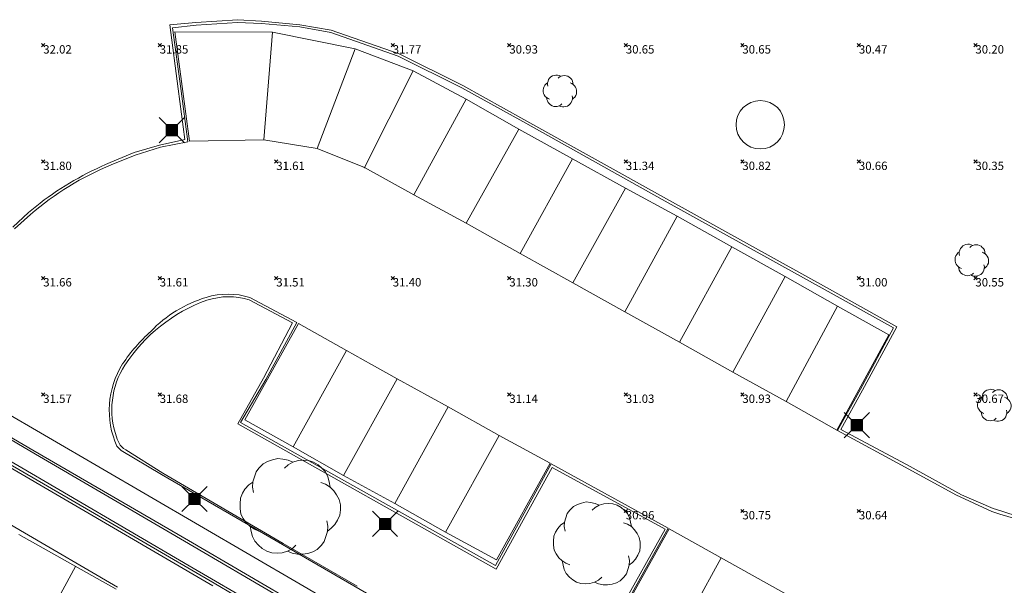
# Model space of a CAD drawing. Units: metres. Extents: x 412276 to 413077, y 1226573 to 1227597.
# Drawn here: x 412630 to 412672, y 1226800 to 1226825 of the extents above; entities that cross this region are included whole.
import ezdxf
from ezdxf.enums import TextEntityAlignment as Align

# ---------------------------------------------------------------- set-up
doc = ezdxf.new("R2010")
doc.units = ezdxf.units.M
doc.header["$LTSCALE"] = 200
doc.header["$MEASUREMENT"] = 0
doc.layers.get('0').update_dxf_attribs({"lineweight": 0})
for name, color, linetype, lineweight in [('2303893-001 - Belægning asfalt - (4410)', 2, 'Continuous', 13), ('2303893-001 - Belægning brosten - (4420)', 2, 'Continuous', 13), ('2303893-001 - Belægning fliser - (4430)', 2, 'Continuous', 0), ('2303893-001 - Bygværk diverse - (2291)', 32, 'Continuous', 13), ('2303893-001 - El gadebelysning - (3650)', 1, 'Continuous', 0), ('2303893-001 - Kantsten granit - (1758)', 7, 'Continuous', 0), ('2303893-001 - Kotepunkter', 92, 'Continuous', 30), ('2303893-001 - Kotepunkter tekst', 92, 'Continuous', 0), ('2303893-001 - Løvtræ stamme d 10cm - (3931)', 94, 'Continuous', 0), ('2303893-001 - Løvtræ stamme d 50cm - (3935)', 94, 'Continuous', 0), ('2303893-001 - Løvtræ stamme d 60cm - (3936)', 94, 'Continuous', 0), ('2303893-001 - Parkering - (1711)', 92, 'Continuous', 0), ('2303893-001 - Støttemur vinge - (2211)', 32, 'Continuous', 0)]:
    doc.layers.add(name, color=color, linetype=linetype, lineweight=lineweight)
doc.styles.add('Style-arial', font='arial.ttf')

# ---------------------------------------------------------------- blocks, each defined once
blk = doc.blocks.new('LOEVTS')
at = {"layer": '2303893-001 - Løvtræ stamme d 10cm - (3931)', "linetype": 'Continuous', "flags": 128}
for points in [[(-0.5194999999948777, 0.2065000000875443), (-0.5375000000349246, 0.2834999999031425), (-0.5314999999827705, 0.3600000001024455), (-0.5080000000307336, 0.4310000000987202), (-0.4845000000204891, 0.5020000000949949), (-0.4430000000284053, 0.5549999999348074), (-0.3840000000200234, 0.6140000000596046), (-0.3190000000176951, 0.649500000057742), (-0.2480000000214204, 0.6729999999515712), (-0.1714999999967404, 0.6910000001080334), (-0.1005000000004657, 0.6850000000558794), (-0.02350000001024455, 0.6674999999813735), (0.04149999999208376, 0.6380000000353903)], [(-0.07699999999022111, 0.5549999999348074), (-0.02350000001024455, 0.6025000000372529), (0.04149999999208376, 0.6380000000353903), (0.1180000000167638, 0.6614999999292195), (0.1890000000130385, 0.6674999999813735), (0.2654999999795109, 0.6614999999292195), (0.3364999999757856, 0.6380000000353903), (0.4014999999781139, 0.6025000000372529), (0.4544999999925494, 0.5549999999348074), (0.507999999972526, 0.5020000000949949), (0.5434999999706633, 0.4310000000987202), (0.5609999999869615, 0.3600000001024455), (0.5729999999748543, 0.2834999999031425)], [(-0.4430000000284053, -0.3485000000800937), (-0.5080000000307336, -0.3189999999012798), (-0.573000000033062, -0.277500000083819), (-0.6259999999892898, -0.2305000000633299), (-0.6674999999813735, -0.1654999998863786), (-0.7029999999795109, -0.1064999999944121), (-0.7145000000018626, -0.02349999989382923), (-0.7145000000018626, 0.04150000005029142), (-0.7085000000079162, 0.1240000000689179), (-0.6790000000037253, 0.1950000000651926), (-0.6435000000055879, 0.2539999999571592), (-0.5904999999911524, 0.3130000000819564), (-0.5314999999827705, 0.3545000001322478)], [(0.4429999999701977, 0.3485000000800937), (0.507999999972526, 0.3249999999534339), (0.5729999999748543, 0.2834999999031425), (0.6259999999892898, 0.2305000000633299), (0.6674999999813735, 0.1714999999385327), (0.7029999999795109, 0.1064999999944121), (0.720499999995809, 0.02949999994598329), (0.720499999995809, -0.04150000005029142), (0.7145000000018626, -0.1180000000167638), (0.6790000000037253, -0.1890000000130385), (0.6435000000055879, -0.2539999999571592), (0.5904999999911524, -0.3070000000298023), (0.5314999999827705, -0.3544999998994172)], [(0.08250000001862645, -0.5489999998826534), (0.02950000000419095, -0.6025000000372529), (-0.03549999999813735, -0.6319999999832362), (-0.1120000000228174, -0.6554999998770654), (-0.1830000000190921, -0.6614999999292195), (-0.2600000000093132, -0.6554999998770654), (-0.3304999999818392, -0.6319999999832362), (-0.3954999999841675, -0.5964999999850988), (-0.4490000000223517, -0.5489999998826534), (-0.5019999999785796, -0.4899999999906868), (-0.5375000000349246, -0.4250000000465661), (-0.5549999999930151, -0.3544999998994172), (-0.5669999999809079, -0.277500000083819)], [(0.5254999999888241, -0.200999999884516), (0.5434999999706633, -0.277500000083819), (0.5374999999767169, -0.3544999998994172), (0.5139999999664724, -0.4250000000465661), (0.4899999999906868, -0.4960000000428408), (0.4490000000223517, -0.5489999998826534), (0.3900000000139698, -0.608500000089407), (0.3250000000116415, -0.6435000000055879), (0.2540000000153668, -0.6674999999813735), (0.176999999966938, -0.6790000000037253), (0.1064999999944121, -0.6790000000037253), (0.02950000000419095, -0.6614999999292195), (-0.03549999999813735, -0.6319999999832362)]]:
    blk.add_lwpolyline(points, dxfattribs=at)
blk = doc.blocks.new('LOEVTS_4')
at = {"layer": '2303893-001 - Løvtræ stamme d 50cm - (3935)', "linetype": 'Continuous', "flags": 128}
for points in [[(-1.350700000009965, 0.5368999999482185), (-1.397499999962747, 0.7371000000275671), (-1.381899999978486, 0.9359999999869615), (-1.320799999986775, 1.120600000023842), (-1.259699999995064, 1.305200000060722), (-1.151799999992363, 1.442999999970198), (-0.9983999999822117, 1.596399999922141), (-0.8293999999877997, 1.688700000056997), (-0.644800000009127, 1.749799999874085), (-0.445899999991525, 1.79660000000149), (-0.2613000000128523, 1.780999999959022), (-0.06109999999171123, 1.735499999951571), (0.1079000000027008, 1.658799999859184)], [(-0.2001999999629334, 1.442999999970198), (-0.06109999999171123, 1.566499999957159), (0.1079000000027008, 1.658799999859184), (0.3068000000203028, 1.719899999909103), (0.4913999999989755, 1.735499999951571), (0.6903000000165775, 1.719899999909103), (0.8748999999952503, 1.658799999859184), (1.043899999989662, 1.566499999957159), (1.181700000015553, 1.442999999970198), (1.320799999986775, 1.305200000060722), (1.413100000005215, 1.120600000023842), (1.458600000012666, 0.9359999999869615), (1.489800000039395, 0.7371000000275671)], [(-1.151799999992363, -0.9061000000219792), (-1.320799999986775, -0.829399999929592), (-1.489799999981187, -0.7214999999850988), (-1.627600000007078, -0.5993000001180917), (-1.735500000009779, -0.4303000001236796), (-1.827799999970011, -0.2768999999389052), (-1.857699999993201, -0.06110000004991889), (-1.857699999993201, 0.1078999999444932), (-1.842100000008941, 0.3223999999463558), (-1.765399999974761, 0.5069999999832362), (-1.673100000014529, 0.66039999993518), (-1.535299999988638, 0.8137999998871237), (-1.381899999978486, 0.9217000000644475)], [(1.151799999992363, 0.9061000000219792), (1.320799999986775, 0.8449999999720603), (1.489800000039395, 0.7371000000275671), (1.627600000007078, 0.5992999998852611), (1.735500000009779, 0.4458999999333173), (1.827800000028219, 0.2768999999389052), (1.87330000003567, 0.07669999985955656), (1.87330000003567, -0.1078999999444932), (1.857699999993201, -0.3068000001367182), (1.765400000032969, -0.4913999999407679), (1.673100000014529, -0.66039999993518), (1.535299999988638, -0.798200000077486), (1.381900000036694, -0.9217000000644475)], [(0.2145000000018626, -1.427399999927729), (0.07670000003417954, -1.566499999957159), (-0.09229999996023253, -1.643200000049546), (-0.2911999999778345, -1.704300000099465), (-0.4758000000147149, -1.719900000141934), (-0.6759999999776483, -1.704300000099465), (-0.8593000000109896, -1.643200000049546), (-1.028300000005402, -1.550900000147521), (-1.167399999976624, -1.427399999927729), (-1.305200000002515, -1.273999999975786), (-1.397499999962747, -1.104999999981374), (-1.442999999970198, -0.9217000000644475), (-1.474199999996927, -0.7214999999850988)], [(1.366299999994226, -0.5226000000257045), (1.413100000005215, -0.7214999999850988), (1.397500000020955, -0.9217000000644475), (1.336400000029244, -1.104999999981374), (1.274000000033993, -1.289600000018254), (1.167400000034831, -1.427399999927729), (1.01400000002468, -1.582099999999627), (0.845000000030268, -1.673100000014529), (0.6603999999933876, -1.735499999951571), (0.4602000000304542, -1.765400000149384), (0.2768999999971129, -1.765400000149384), (0.07670000003417954, -1.719900000141934), (-0.09229999996023253, -1.643200000049546)]]:
    blk.add_lwpolyline(points, dxfattribs=at)
blk = doc.blocks.new('LOEVTS_5')
at = {"layer": '2303893-001 - Løvtræ stamme d 60cm - (3936)', "linetype": 'Continuous', "flags": 128}
for points in [[(-1.558499999984633, 0.6195000000298023), (-1.612499999988358, 0.850499999942258), (-1.594499999948312, 1.080000000074506), (-1.523999999975786, 1.29300000006333), (-1.45350000000326, 1.506000000052154), (-1.328999999968801, 1.665000000037253), (-1.152000000001863, 1.841999999945983), (-0.9569999999948777, 1.948499999940395), (-0.7439999999478459, 2.019000000087544), (-0.5144999999902211, 2.07300000009127), (-0.301500000001397, 2.054999999934807), (-0.07049999997252598, 2.002499999944121), (0.1245000000344589, 1.914000000106171)], [(-0.2309999999706633, 1.665000000037253), (-0.07049999997252598, 1.807500000111759), (0.1245000000344589, 1.914000000106171), (0.3540000000502914, 1.984500000020489), (0.5670000000391155, 2.002499999944121), (0.7964999999967404, 1.984500000020489), (1.009500000043772, 1.914000000106171), (1.204500000050757, 1.807500000111759), (1.363500000035856, 1.665000000037253), (1.524000000033993, 1.506000000052154), (1.630500000028405, 1.29300000006333), (1.683000000019092, 1.080000000074506), (1.719000000040978, 0.850499999942258)], [(-1.328999999968801, -1.045500000007451), (-1.523999999975786, -0.9569999999366701), (-1.718999999982771, -0.8325000000186265), (-1.877999999967869, -0.6914999999571592), (-2.002500000002328, -0.4964999998919666), (-2.10899999999674, -0.3194999999832362), (-2.14349999994738, -0.07049999991431832), (-2.14349999994738, 0.1244999999180436), (-2.125499999965541, 0.371999999973923), (-2.036999999952968, 0.5849999999627471), (-1.930499999958556, 0.7620000001043081), (-1.771499999973457, 0.9390000000130385), (-1.594499999948312, 1.063499999931082)], [(1.329000000027008, 1.045500000007451), (1.524000000033993, 0.9750000000931323), (1.719000000040978, 0.850499999942258), (1.878000000026077, 0.6914999999571592), (2.002500000002328, 0.5145000000484288), (2.10899999999674, 0.3194999999832362), (2.161500000045635, 0.08850000007078052), (2.161500000045635, -0.1244999999180436), (2.143500000005588, -0.3540000000502914), (2.037000000011176, -0.5670000000391155), (1.930500000016764, -0.7619999998714775), (1.771500000031665, -0.9209999998565763), (1.594500000006519, -1.063499999931082)], [(0.2474999999976717, -1.646999999880791), (0.08850000001257285, -1.807499999878928), (-0.1064999999944121, -1.895999999949709), (-0.3359999999520369, -1.966499999864027), (-0.5489999999990687, -1.984500000020489), (-0.779999999969732, -1.966499999864027), (-0.9915000000037253, -1.895999999949709), (-1.186499999952503, -1.789499999955297), (-1.34699999995064, -1.646999999880791), (-1.505999999993946, -1.46999999997206), (-1.612499999988358, -1.274999999906868), (-1.664999999979045, -1.063499999931082), (-1.701000000000931, -0.8325000000186265)], [(1.57650000002468, -0.6029999998863786), (1.630500000028405, -0.8325000000186265), (1.612500000046566, -1.063499999931082), (1.542000000015832, -1.274999999906868), (1.470000000030268, -1.487999999895692), (1.347000000008848, -1.646999999880791), (1.17000000004191, -1.82550000003539), (0.9750000000349246, -1.930500000016764), (0.7620000000461005, -2.002499999944121), (0.5310000000172295, -2.037000000011176), (0.3195000000414439, -2.037000000011176), (0.08850000001257285, -1.984500000020489), (-0.1064999999944121, -1.895999999949709)]]:
    blk.add_lwpolyline(points, dxfattribs=at)
blk = doc.blocks.new('EL4848')
at = {"color": 32, "linetype": 'Continuous', "lineweight": 13, "flags": 128}
for points in [[(0.54, 0.54), (0, 0), (-0.54, -0.541)], [(-0.539, 0.54), (0, 0), (0.542, -0.541)]]:
    blk.add_lwpolyline(points, dxfattribs=at)
blk.add_lwpolyline([(-0.24, -0.24), (0.241, -0.24), (0.24, 0.239), (-0.239, 0.24)], close=True, dxfattribs=at)
blk.add_lwpolyline([(-0.24, -0.24), (0.241, -0.24), (0.24, 0.239), (-0.239, 0.24)], close=True, dxfattribs=at)
at = {"color": 32, "linetype": 'Continuous', "lineweight": 13}
blk.add_solid([(-0.24, -0.24), (0.241, -0.24), (-0.239, 0.24), (0.24, 0.239)], dxfattribs=at)

msp = doc.modelspace()

# ---------------------------------------------------------------- linework, layer by layer
at = {"layer": '2303893-001 - Belægning asfalt - (4410)', "linetype": 'Continuous'}
for p, q in [((412636.4213736549, 1226824.235314725, 31.73354258889833), (412637.4369867416, 1226824.35387141, 31.71298028396961)), ((412637.4369867416, 1226824.35387141, 31.71298028396961), (412639.2177637123, 1226824.456639962, 31.69026344206974)), ((412639.2177637123, 1226824.456639962, 31.69026344206974), (412640.2347856927, 1226824.419400382, 31.6746016900593)), ((412640.2347856927, 1226824.419400382, 31.6746016900593), (412641.8889795523, 1226824.276481785, 31.65165798701703)), ((412636.7829596388, 1226821.625683668, 31.67386588319755), (412636.4213736549, 1226824.235314725, 31.73354258889833)), ((412641.8889795523, 1226824.276481785, 31.65165798701703), (412643.2143385076, 1226824.029801659, 31.63298863820054)), ((412643.2143385076, 1226824.029801659, 31.63298863820054), (412646.1104088189, 1226823.019791293, 31.60307780832884)), ((412646.1104088189, 1226823.019791293, 31.60307780832884), (412648.8309570972, 1226821.663282936, 31.57169238075818)), ((412637.0814978366, 1226819.344588498, 31.64644259483356), (412636.7829596388, 1226821.625683668, 31.67386588319755)), ((412648.8309570972, 1226821.663282936, 31.57169238075818), (412651.4551694344, 1226820.209456823, 31.49680941530285)), ((412651.4551694344, 1226820.209456823, 31.49680941530285), (412657.568551395, 1226816.797929392, 31.25445349263672)), ((412635.9103513761, 1226819.10436697, 31.65249474531015), (412637.0814978366, 1226819.344588498, 31.64644259483356)), ((412634.8188704801, 1226818.761757856, 31.64696110767068), (412635.9103513761, 1226819.10436697, 31.65249474531015)), ((412633.7975066042, 1226818.353071079, 31.65669536248022), (412634.8188704801, 1226818.761757856, 31.64696110767068)), ((412657.568551395, 1226816.797929392, 31.25445349263672), (412664.5608798914, 1226812.919801767, 31.00897606594248)), ((412629.6492567986, 1226815.599810691, 31.68962522491204), (412630.334687595, 1226816.219024531, 31.68358851806974)), ((412639.7455412413, 1226812.65820253, 31.52123398363006), (412641.7550718701, 1226811.58834316, 31.43659701350356)), ((412664.5608798914, 1226812.919801767, 31.00897606594248), (412667.3654044135, 1226811.353568251, 30.89746611214077)), ((412641.7550718701, 1226811.58834316, 31.43659701350356), (412640.4335429388, 1226809.139982676, 31.4905459585905)), ((412667.3654044135, 1226811.353568251, 30.89746611214077), (412665.9452238943, 1226808.72007992, 30.84738165273619)), ((412640.4335429388, 1226809.139982676, 31.4905459585905), (412639.3379502603, 1226807.290869024, 31.54731766292553)), ((412665.9452238943, 1226808.72007992, 30.84738165273619), (412664.9597284015, 1226806.951746407, 30.79427845791646)), ((412626.0523717596, 1226807.335840544, 31.57883603987524), (412632.1031926133, 1226803.815928569, 31.33740142926958)), ((412639.3379502603, 1226807.290869024, 31.54731766292553), (412650.2768024127, 1226801.142306322, 31.07762578593801)), ((412664.9597284015, 1226806.951746407, 30.79427845791646), (412667.8671091832, 1226805.369321906, 30.64924921155673)), ((412634.2232928639, 1226806.082256126, 31.42450800749407), (412634.0350865678, 1226806.276652703, 31.43513967307644)), ((412635.9457310641, 1226805.063637611, 31.33323302377947), (412634.2232928639, 1226806.082256126, 31.42450800749407)), ((412650.2768024127, 1226801.142306322, 31.07762578593801), (412652.6672192524, 1226805.515034602, 30.98625798751687)), ((412652.6672192524, 1226805.515034602, 30.98625798751687), (412657.6973773843, 1226802.746905267, 30.78630384029397)), ((412667.8671091832, 1226805.369321906, 30.64924921155673), (412670.0375885746, 1226804.177534506, 30.55559211166287)), ((412641.1366079681, 1226802.054490402, 31.14894444416283), (412635.9457310641, 1226805.063637611, 31.33323302377947)), ((412670.0375885746, 1226804.177534506, 30.55559211166287), (412671.5762803774, 1226803.465482559, 30.49168014465161)), ((412632.1031926133, 1226803.815928569, 31.33740142926958), (412638.1460284545, 1226800.282116217, 31.06475010629305)), ((412657.6973773843, 1226802.746905267, 30.78630384029397), (412655.2629359415, 1226798.406348374, 30.86717558269608)), ((412645.4605947072, 1226799.543938362, 30.96501158836585), (412641.1366079681, 1226802.054490402, 31.14894444416283))]:
    msp.add_line(p, q, dxfattribs=at)
at = {"layer": '2303893-001 - Belægning asfalt - (4410)', "linetype": 'Continuous', "extrusion": (0.01113874919818058, -0.005473352083776717, 0.9999229823757765)}
msp.add_arc((412612.5338851227, 1226813.822314231, -2086.930150839207), 12.40495919752136, 112.2077651596255, 131.0806756172853, dxfattribs=at)
at = {"layer": '2303893-001 - Belægning asfalt - (4410)', "linetype": 'Continuous', "extrusion": (0.02411603642173388, -0.02323910162051272, 0.999439023124061)}
msp.add_arc((1169724.487771665, 553831.3664371261, -18527.28796040035), 5.437291117029833, 60.56654419354805, 90.29607808125053, dxfattribs=at)
at = {"layer": '2303893-001 - Belægning asfalt - (4410)', "linetype": 'Continuous', "extrusion": (0.02276860025668305, 0.00451017165448737, 0.9997305883056687)}
msp.add_arc((1123245.799227294, -642983.3680255685, 14959.87783443387), 3.216880659859678, 331.7584591509218, 5.684661712756641, dxfattribs=at)
at = {"layer": '2303893-001 - Belægning asfalt - (4410)', "linetype": 'Continuous', "extrusion": (0.02610739685793543, -0.02649081353232326, 0.9993080809378547)}
msp.add_arc((1155036.214240398, 583733.6120325102, -21694.82270918936), 7.535446292843184, 87.57639210054985, 101.6544241114825, dxfattribs=at)
at = {"layer": '2303893-001 - Belægning asfalt - (4410)', "linetype": 'Continuous', "extrusion": (0.04357550394906187, -0.04458912843293553, 0.9980546002504955)}
msp.add_arc((1152567.840161158, 587850.5719763957, -36690.11262080649), 3.75031057641306, 103.5232362866046, 159.8518722258003, dxfattribs=at)
at = {"layer": '2303893-001 - Belægning asfalt - (4410)', "linetype": 'Continuous', "extrusion": (-0.0408877386770049, -0.00566868293089796, -0.999147666193396)}
msp.add_arc((-1158529.027236084, -576750.7556648782, -23858.03312578205), 21.4726345802827, 355.166683274428, 25.76644080927669, dxfattribs=at)
at = {"layer": '2303893-001 - Belægning brosten - (4420)', "linetype": 'Continuous'}
for p, q in [((412623.6722021328, 1226810.058548124, 31.72878878592755), (412630.424779628, 1226806.10521827, 31.48013834932842)), ((412630.424779628, 1226806.10521827, 31.48013834932842), (412637.1086154438, 1226802.217424368, 31.18477867748381)), ((412629.3728168643, 1226805.683977382, 31.48001157213736), (412637.1428253765, 1226801.142227602, 31.13480153980011)), ((412637.1086154438, 1226802.217424368, 31.18477867748381), (412644.9609919345, 1226797.638764823, 30.8354729254004)), ((412637.1428253765, 1226801.142227602, 31.13480153980011), (412644.0556404192, 1226797.115699724, 30.83444230710001))]:
    msp.add_line(p, q, dxfattribs=at)
at = {"layer": '2303893-001 - Belægning fliser - (4430)', "linetype": 'Continuous'}
for p, q in [((412633.2554694129, 1226805.391026718, 31.40313151406536), (412625.4807664744, 1226809.924949332, 31.68988896186044)), ((412630.5440369315, 1226805.934884012, 31.474974926514), (412624.7344098369, 1226809.337235111, 31.69089373206144)), ((412636.3536640261, 1226802.532532913, 31.2107728325256), (412630.5440369315, 1226805.934884012, 31.474974926514)), ((412641.8950466537, 1226800.354994072, 31.02810027968052), (412633.2554694129, 1226805.391026718, 31.40313151406536)), ((412642.3442726588, 1226799.032563632, 30.94858767741411), (412636.3536640261, 1226802.532532913, 31.2107728325256)), ((412649.6632326948, 1226795.809650376, 30.67380053720537), (412641.8950466537, 1226800.354994072, 31.02810027968052))]:
    msp.add_line(p, q, dxfattribs=at)
at = {"layer": '2303893-001 - Bygværk diverse - (2291)', "extrusion": (-0.00344164480304221, -0.01207211446861336, -0.9999212064624424)}
msp.add_arc((-412659.0922590122, 1226713.154581181, -16261.37649549189), 1.039586989049453, 180.000005729578, 180, dxfattribs=at)
at = {"layer": '2303893-001 - Kantsten granit - (1758)', "linetype": 'Continuous'}
for p, q in [((412637.4248992486, 1226824.466446796, 31.83141877711715), (412636.3094781054, 1226824.358171982, 31.82577293221)), ((412636.3094781054, 1226824.358171982, 31.82577293221), (412636.6718576931, 1226821.611271484, 31.768506237331)), ((412639.2188636249, 1226824.584241832, 31.82477348545718), (412637.4248992486, 1226824.466446796, 31.83141877711715)), ((412640.2388619968, 1226824.519661081, 31.82892423359897), (412639.2188636249, 1226824.584241832, 31.82477348545718)), ((412641.8831449551, 1226824.362718542, 31.79690381532003), (412640.2388619968, 1226824.519661081, 31.82892423359897)), ((412643.237468242, 1226824.127558341, 31.77020808570403), (412641.8831449551, 1226824.362718542, 31.79690381532003)), ((412646.1492660206, 1226823.112052376, 31.74306473311255), (412643.237468242, 1226824.127558341, 31.77020808570403)), ((412648.8774044585, 1226821.751755869, 31.68203417516846), (412646.1492660206, 1226823.112052376, 31.74306473311255)), ((412636.6718576931, 1226821.611271484, 31.768506237331), (412636.9539075309, 1226819.434119422, 31.72782172438127)), ((412651.5035993778, 1226820.296832321, 31.56312895340636), (412648.8774044585, 1226821.751755869, 31.68203417516846)), ((412657.6169908431, 1226816.885299596, 31.34924712377241), (412651.5035993778, 1226820.296832321, 31.56312895340636)), ((412636.9539075309, 1226819.434119422, 31.72782172438127), (412635.8626315354, 1226819.200056037, 31.74461849884389)), ((412634.7746080306, 1226818.882811988, 31.75736178325125), (412633.7540469524, 1226818.45487333, 31.76598852916113)), ((412635.8626315354, 1226819.200056037, 31.74461849884389), (412634.7746080306, 1226818.882811988, 31.75736178325125)), ((412664.6093332717, 1226813.007164255, 31.10035943293735), (412657.6169908431, 1226816.885299596, 31.34924712377241)), ((412630.7403150697, 1226816.712629478, 31.78522259523474), (412630.2503004476, 1226816.311388007, 31.7812969509135)), ((412630.2503004476, 1226816.311388007, 31.7812969509135), (412629.5767789629, 1226815.669057744, 31.78047651338093)), ((412667.5000762903, 1226811.392871182, 31.02224183485494), (412664.6093332717, 1226813.007164255, 31.10035943293735)), ((412641.5775395132, 1226811.563074372, 31.5577540797414), (412639.7190348123, 1226812.562316917, 31.62220550577915)), ((412640.3323985098, 1226809.188437938, 31.61763262637868), (412641.5775395132, 1226811.563074372, 31.5577540797414)), ((412666.0329167911, 1226808.672043768, 30.91230625298337), (412667.5000762903, 1226811.392871182, 31.02224183485494)), ((412639.2189678442, 1226807.233521376, 31.65808346778082), (412640.3323985098, 1226809.188437938, 31.61763262637868)), ((412665.0967980043, 1226806.992560513, 30.85789742835349), (412666.0329167911, 1226808.672043768, 30.91230625298337)), ((412632.1128397892, 1226803.939546171, 31.36868981917034), (412626.1250603003, 1226807.429022806, 31.60253857933462)), ((412650.3174399606, 1226800.996674396, 31.15555661721218), (412639.2189678442, 1226807.233521376, 31.65808346778082)), ((412667.916211597, 1226805.48049553, 30.76119036200253), (412665.0967980043, 1226806.992560513, 30.85789742835349)), ((412629.907124304, 1226802.645709356, 31.335570616388), (412623.2579795865, 1226806.51919433, 31.57544634519069)), ((412652.7108089984, 1226805.353161234, 31.0613781280096), (412650.3174399606, 1226800.996674396, 31.15555661721218)), ((412657.5644799355, 1226802.712810493, 30.86026484968555), (412652.7108089984, 1226805.353161234, 31.0613781280096)), ((412670.2787505502, 1226804.181614175, 30.66303640882236), (412667.916211597, 1226805.48049553, 30.76119036200253)), ((412671.6312244696, 1226803.603657474, 30.60982665212602), (412670.2787505502, 1226804.181614175, 30.66303640882236)), ((412638.2042607515, 1226800.392588863, 31.09245420173665), (412632.1128397892, 1226803.939546171, 31.36868981917034)), ((412629.8235657382, 1226802.477025806, 31.26337558556178), (412634.0087387658, 1226800.129802296, 31.04978259187668)), ((412634.0686182816, 1226800.217202474, 31.15178413908323), (412629.907124304, 1226802.645709356, 31.335570616388)), ((412655.1310844468, 1226798.369802441, 30.97791584493465), (412657.5644799355, 1226802.712810493, 30.86026484968555)), ((412645.9787132129, 1226795.842203674, 30.74571187011208), (412638.2042607515, 1226800.392588863, 31.09245420173665))]:
    msp.add_line(p, q, dxfattribs=at)
at = {"layer": '2303893-001 - Kantsten granit - (1758)', "extrusion": (-0.003438704720533777, -0.005091347573338909, -0.999981126566763)}
msp.add_arc((-412636.6496341359, 1226782.272294951, -7696.850190035447), 13.99794821018982, 52.82487169565906, 67.1107118407031, dxfattribs=at)
at = {"layer": '2303893-001 - Kantsten granit - (1758)', "extrusion": (-0.03547017060786989, 0.03434417681322116, -0.9987804285808122)}
msp.add_arc((-1168396.723113244, 556254.8518502765, 27465.91019073117), 7.062789821983303, 79.0001674396939, 116.0242380995067, dxfattribs=at)
at = {"layer": '2303893-001 - Kantsten granit - (1758)', "extrusion": (-0.02029407166109012, 0.02770486555867316, -0.9994101215616092)}
msp.add_arc((-1057844.9846213, 745414.1034821911, 25582.93352412838), 3.061231069005569, 108.1890980307897, 142.8120107100715, dxfattribs=at)
at = {"layer": '2303893-001 - Kantsten granit - (1758)', "extrusion": (-0.02795523739906107, 0.04585466946768634, -0.9985568857055523)}
msp.add_arc((-990928.2132597384, 831499.4342692164, 44688.02174631077), 3.496780685131835, 11.65159396283599, 64.40525298794478, dxfattribs=at)
at = {"layer": '2303893-001 - Kantsten granit - (1758)', "extrusion": (0.04130550505788125, -0.007502542647915882, 0.9991183949391232)}
msp.add_arc((1280823.183482999, -186621.5309440746, 7872.046634603388), 20.33254000862559, 171.5698375117745, 203.6880369219246, dxfattribs=at)
at = {"layer": '2303893-001 - Kotepunkter', "linetype": 'Continuous'}
for p, q in [((412630.8039081605, 1226823.418425852, 32.02216409708225), (412630.9449081605, 1226823.560425851, 32.02216409708225)), ((412630.9449081605, 1226823.418425852, 32.02216409708225), (412630.8039081605, 1226823.560425851, 32.02216409708225)), ((412635.8039081605, 1226823.418425852, 31.84714033930306), (412635.9449081605, 1226823.560425851, 31.84714033930306)), ((412635.9449081605, 1226823.418425852, 31.84714033930306), (412635.8039081605, 1226823.560425851, 31.84714033930306)), ((412645.8039081605, 1226823.418425852, 31.76773363591005), (412645.9449081605, 1226823.560425851, 31.76773363591005)), ((412645.9449081605, 1226823.418425852, 31.76773363591005), (412645.8039081605, 1226823.560425851, 31.76773363591005)), ((412650.8039081605, 1226823.418425852, 30.93447258587676), (412650.9449081605, 1226823.560425851, 30.93447258587676)), ((412650.9449081605, 1226823.418425852, 30.93447258587676), (412650.8039081605, 1226823.560425851, 30.93447258587676)), ((412655.8039081605, 1226823.418425852, 30.65120686222789), (412655.9449081605, 1226823.560425851, 30.65120686222789)), ((412655.9449081605, 1226823.418425852, 30.65120686222789), (412655.8039081605, 1226823.560425851, 30.65120686222789)), ((412660.8039081605, 1226823.418425852, 30.6521269664147), (412660.9449081605, 1226823.560425851, 30.6521269664147)), ((412660.9449081605, 1226823.418425852, 30.6521269664147), (412660.8039081605, 1226823.560425851, 30.6521269664147)), ((412665.8039081605, 1226823.418425852, 30.46654096574342), (412665.9449081605, 1226823.560425851, 30.46654096574342)), ((412665.9449081605, 1226823.418425852, 30.46654096574342), (412665.8039081605, 1226823.560425851, 30.46654096574342)), ((412670.8039081605, 1226823.418425852, 30.20337227139748), (412670.9449081605, 1226823.560425851, 30.20337227139748)), ((412670.9449081605, 1226823.418425852, 30.20337227139748), (412670.8039081605, 1226823.560425851, 30.20337227139748)), ((412630.8039081605, 1226818.418425852, 31.80172375728186), (412630.9449081605, 1226818.560425851, 31.80172375728186)), ((412630.9449081605, 1226818.418425852, 31.80172375728186), (412630.8039081605, 1226818.560425851, 31.80172375728186)), ((412640.8039081605, 1226818.418425852, 31.60603076114883), (412640.9449081605, 1226818.560425851, 31.60603076114883)), ((412640.9449081605, 1226818.418425852, 31.60603076114883), (412640.8039081605, 1226818.560425851, 31.60603076114883)), ((412655.8039081605, 1226818.418425852, 31.34420012712423), (412655.9449081605, 1226818.560425851, 31.34420012712423)), ((412655.9449081605, 1226818.418425852, 31.34420012712423), (412655.8039081605, 1226818.560425851, 31.34420012712423)), ((412660.8039081605, 1226818.418425852, 30.81617168166619), (412660.9449081605, 1226818.560425851, 30.81617168166619)), ((412660.9449081605, 1226818.418425852, 30.81617168166619), (412660.8039081605, 1226818.560425851, 30.81617168166619)), ((412665.8039081605, 1226818.418425852, 30.6596766923945), (412665.9449081605, 1226818.560425851, 30.6596766923945)), ((412665.9449081605, 1226818.418425852, 30.6596766923945), (412665.8039081605, 1226818.560425851, 30.6596766923945)), ((412670.8039081605, 1226818.418425852, 30.3528694014805), (412670.9449081605, 1226818.560425851, 30.3528694014805)), ((412670.9449081605, 1226818.418425852, 30.3528694014805), (412670.8039081605, 1226818.560425851, 30.3528694014805)), ((412630.8039081605, 1226813.418425852, 31.65843432470924), (412630.9449081605, 1226813.560425851, 31.65843432470924)), ((412630.9449081605, 1226813.418425852, 31.65843432470924), (412630.8039081605, 1226813.560425851, 31.65843432470924)), ((412635.8039081605, 1226813.418425852, 31.60684576965459), (412635.9449081605, 1226813.560425851, 31.60684576965459)), ((412635.9449081605, 1226813.418425852, 31.60684576965459), (412635.8039081605, 1226813.560425851, 31.60684576965459)), ((412640.8039081605, 1226813.418425852, 31.50603437434873), (412640.9449081605, 1226813.560425851, 31.50603437434873)), ((412640.9449081605, 1226813.418425852, 31.50603437434873), (412640.8039081605, 1226813.560425851, 31.50603437434873)), ((412645.8039081605, 1226813.418425852, 31.39969883859256), (412645.9449081605, 1226813.560425851, 31.39969883859256)), ((412645.9449081605, 1226813.418425852, 31.39969883859256), (412645.8039081605, 1226813.560425851, 31.39969883859256)), ((412650.8039081605, 1226813.418425852, 31.30492595969295), (412650.9449081605, 1226813.560425851, 31.30492595969295)), ((412650.9449081605, 1226813.418425852, 31.30492595969295), (412650.8039081605, 1226813.560425851, 31.30492595969295)), ((412665.8039081605, 1226813.418425852, 30.99702059289301), (412665.9449081605, 1226813.560425851, 30.99702059289301)), ((412665.9449081605, 1226813.418425852, 30.99702059289301), (412665.8039081605, 1226813.560425851, 30.99702059289301)), ((412670.8039081605, 1226813.418425852, 30.55081513851686), (412670.9449081605, 1226813.560425851, 30.55081513851686)), ((412670.9449081605, 1226813.418425852, 30.55081513851686), (412670.8039081605, 1226813.560425851, 30.55081513851686)), ((412630.8039081605, 1226808.418425852, 31.5652888781521), (412630.9449081605, 1226808.560425851, 31.5652888781521)), ((412630.9449081605, 1226808.418425852, 31.5652888781521), (412630.8039081605, 1226808.560425851, 31.5652888781521)), ((412635.8039081605, 1226808.418425852, 31.68080330776223), (412635.9449081605, 1226808.560425851, 31.68080330776223)), ((412635.9449081605, 1226808.418425852, 31.68080330776223), (412635.8039081605, 1226808.560425851, 31.68080330776223)), ((412650.8039081605, 1226808.418425852, 31.13692074200069), (412650.9449081605, 1226808.560425851, 31.13692074200069)), ((412650.9449081605, 1226808.418425852, 31.13692074200069), (412650.8039081605, 1226808.560425851, 31.13692074200069)), ((412655.8039081605, 1226808.418425852, 31.03155180816115), (412655.9449081605, 1226808.560425851, 31.03155180816115)), ((412655.9449081605, 1226808.418425852, 31.03155180816115), (412655.8039081605, 1226808.560425851, 31.03155180816115)), ((412660.8039081605, 1226808.418425852, 30.92697455328782), (412660.9449081605, 1226808.560425851, 30.92697455328782)), ((412660.9449081605, 1226808.418425852, 30.92697455328782), (412660.8039081605, 1226808.560425851, 30.92697455328782)), ((412670.8039081605, 1226808.418425852, 30.66747757244237), (412670.9449081605, 1226808.560425851, 30.66747757244237)), ((412670.9449081605, 1226808.418425852, 30.66747757244237), (412670.8039081605, 1226808.560425851, 30.66747757244237)), ((412655.8039081605, 1226803.418425852, 30.95555875247699), (412655.9449081605, 1226803.560425851, 30.95555875247699)), ((412655.9449081605, 1226803.418425852, 30.95555875247699), (412655.8039081605, 1226803.560425851, 30.95555875247699)), ((412660.8039081605, 1226803.418425852, 30.74952691439241), (412660.9449081605, 1226803.560425851, 30.74952691439241)), ((412660.9449081605, 1226803.418425852, 30.74952691439241), (412660.8039081605, 1226803.560425851, 30.74952691439241)), ((412665.8039081605, 1226803.418425852, 30.64308619019655), (412665.9449081605, 1226803.560425851, 30.64308619019655)), ((412665.9449081605, 1226803.418425852, 30.64308619019655), (412665.8039081605, 1226803.560425851, 30.64308619019655))]:
    msp.add_line(p, q, dxfattribs=at)
at = {"layer": '2303893-001 - Parkering - (1711)', "linetype": 'Continuous'}
for p, q in [((412637.1457000001, 1226819.3679, 31.6462), (412636.5240481027, 1226824.064320075, 31.72103977822562)), ((412636.5240481027, 1226824.064320075, 31.72103977822562), (412640.7082000001, 1226824.0481, 31.6692)), ((412640.7082000001, 1226824.0481, 31.6692), (412644.2610000001, 1226823.3264, 31.6257)), ((412644.2610000001, 1226823.3264, 31.6257), (412646.7488000001, 1226822.384, 31.6047)), ((412644.6604000002, 1226818.232700001, 31.5535), (412646.7488000001, 1226822.384, 31.60470000000112)), ((412646.7488000001, 1226822.384, 31.6047), (412649.0212000001, 1226821.1692, 31.56130000000001)), ((412649.0212000001, 1226821.1692, 31.56130000000001), (412651.2898000001, 1226819.885, 31.49780000000001)), ((412651.2898000001, 1226819.885, 31.49780000000001), (412653.5793000001, 1226818.6106, 31.40110000000001)), ((412640.3416000001, 1226819.4226, 31.62380000000001), (412637.1457000001, 1226819.3679, 31.6462)), ((412642.6326000001, 1226819.05, 31.5955), (412640.3416000001, 1226819.4226, 31.62380000000001)), ((412644.6604000001, 1226818.2327, 31.55350000000001), (412642.6326000001, 1226819.05, 31.5955)), ((412653.5793000001, 1226818.6106, 31.40110000000001), (412655.8572000003, 1226817.3503, 31.31030000000001)), ((412646.7834939074, 1226817.0699461, 31.48450766397038), (412644.6604000001, 1226818.2327, 31.55350000000001)), ((412655.8572000003, 1226817.3503, 31.31030000000001), (412658.0733034326, 1226816.141507744, 31.22483630714346)), ((412649.0300000001, 1226815.8411, 31.4119), (412646.7834939074, 1226817.0699461, 31.48450766397038)), ((412658.0733034326, 1226816.141507744, 31.22483630714346), (412660.4207000001, 1226814.8298, 31.13890000000001)), ((412651.3474000001, 1226814.5461, 31.33470000000001), (412649.0300000001, 1226815.8411, 31.4119)), ((412660.4207000001, 1226814.8298, 31.13890000000001), (412662.7178997924, 1226813.551276403, 31.06209449396177)), ((412653.5955000001, 1226813.2898, 31.2527), (412651.3474000001, 1226814.5461, 31.33470000000001)), ((412662.7178997924, 1226813.551276403, 31.06209449396177), (412664.9553000001, 1226812.2864, 30.9817)), ((412655.8352000001, 1226812.0437, 31.16480000000001), (412653.5955000001, 1226813.2898, 31.2527)), ((412664.9553000001, 1226812.2864, 30.9817), (412667.1584607204, 1226811.050820458, 30.89289850431317)), ((412658.1746000001, 1226810.7356, 31.06620000000001), (412655.8352000001, 1226812.0437, 31.16480000000001)), ((412639.5300080161, 1226807.397077025, 31.53934236089383), (412641.8294268064, 1226811.546414228, 31.43386945559111)), ((412641.8294268064, 1226811.546414228, 31.43386945559111), (412643.8923000001, 1226810.386, 31.3655)), ((412667.1584607204, 1226811.050820458, 30.89289850431317), (412664.9331637342, 1226806.96664444, 30.79534918424801)), ((412660.4627000001, 1226809.4563, 30.9705), (412658.1746000001, 1226810.7356, 31.06620000000001)), ((412643.8923000001, 1226810.386, 31.3655), (412644.966393676, 1226809.77747085, 31.3187962775368)), ((412644.966393676, 1226809.77747085, 31.3187962775368), (412646.0594343729, 1226809.166975797, 31.27872201255759)), ((412646.0594343729, 1226809.166975797, 31.27872201255759), (412648.2571000001, 1226807.9607, 31.196)), ((412662.7508560399, 1226808.19052916, 30.88331016934938), (412660.4627000001, 1226809.4563, 30.9705)), ((412648.2571000001, 1226807.9607, 31.196), (412650.4402000001, 1226806.738000001, 31.0969)), ((412664.9331637342, 1226806.96664444, 30.79534918424801), (412662.7508560399, 1226808.19052916, 30.88331016934938)), ((412641.5953568, 1226806.241130039, 31.44332997963733), (412639.5300080161, 1226807.397077025, 31.53934236089383)), ((412650.4402000001, 1226806.738000001, 31.0969), (412652.6271356721, 1226805.537129673, 30.9881931979777)), ((412643.7585732589, 1226805.015035898, 31.33810914094062), (412641.5953568, 1226806.241130039, 31.44332997963733)), ((412652.6271356721, 1226805.537129673, 30.9881931979777), (412650.3307905567, 1226801.393338965, 31.07357666085106)), ((412645.958097495, 1226803.812113991, 31.2420252343372), (412643.7585732589, 1226805.015035898, 31.33810914094062)), ((412648.1391032887, 1226802.585634963, 31.14026217312041), (412645.958097495, 1226803.812113991, 31.2420252343372)), ((412650.3307905567, 1226801.393338965, 31.07357666085106), (412648.1391032887, 1226802.585634963, 31.14026217312041)), ((412655.4637710034, 1226798.651852555, 30.86066495379768), (412657.7338644114, 1226802.726566598, 30.78501552408224)), ((412657.7338644114, 1226802.726566598, 30.78501552408224), (412666.5876000001, 1226797.7913, 30.47240000000001)), ((412632.261244096, 1226801.109871829, 31.13383404599061), (412631.3416879478, 1226799.421343786, 31.19571070463366))]:
    msp.add_line(p, q, dxfattribs=at)
at = {"layer": '2303893-001 - Parkering - (1711)'}
for p, q in [((412640.3416000001, 1226819.4226, 31.62380000000001), (412640.7082000001, 1226824.0481, 31.6692)), ((412642.6326000001, 1226819.05, 31.5955), (412644.2610000001, 1226823.3264, 31.6257)), ((412646.7834939073, 1226817.0699461, 31.48450766397038), (412649.0212000001, 1226821.1692, 31.56130000000001)), ((412649.0300000001, 1226815.8411, 31.4119), (412651.2898000001, 1226819.885, 31.4978)), ((412651.3474000001, 1226814.5461, 31.33470000000001), (412653.5793000001, 1226818.6106, 31.40110000000001)), ((412653.5955000001, 1226813.2898, 31.2527), (412655.8572000002, 1226817.3503, 31.3103)), ((412655.8352000001, 1226812.0437, 31.16480000000001), (412658.0733034326, 1226816.141507744, 31.22483630714346)), ((412658.1746000001, 1226810.7356, 31.06620000000001), (412660.4207000001, 1226814.8298, 31.13890000000001)), ((412660.4627000001, 1226809.4563, 30.9705), (412662.7178997924, 1226813.551276403, 31.06209449396177)), ((412662.7508560399, 1226808.19052916, 30.88331016934938), (412664.9553000001, 1226812.2864, 30.9817)), ((412643.8923000001, 1226810.386, 31.3655), (412641.5953568, 1226806.241130039, 31.44332997963733)), ((412646.0594343729, 1226809.166975797, 31.27872201255759), (412643.7585732589, 1226805.015035898, 31.33810914094062)), ((412648.2571000001, 1226807.9607, 31.196), (412645.958097495, 1226803.812113991, 31.2420252343372)), ((412650.4402000001, 1226806.738000001, 31.0969), (412648.1391032887, 1226802.585634963, 31.14026217312041)), ((412657.7239000001, 1226797.3923, 30.79609636283097), (412659.9711942818, 1226801.479429808, 30.70601790290851))]:
    msp.add_line(p, q, dxfattribs=at)
at = {"layer": '2303893-001 - Parkering - (1711)', "linetype": 'Continuous'}
for p in [(412640.7082000001, 1226824.0481, 31.6692), (412644.6604000002, 1226818.232700001, 31.5535)]:
    msp.add_point(p, dxfattribs=at)
at = {"layer": '2303893-001 - Støttemur vinge - (2211)', "linetype": 'Continuous'}
for p, q in [((412634.1796379079, 1226806.313841037, 31.52986814700537), (412634.3235262433, 1226806.174836212, 31.5051737826263)), ((412634.3235262433, 1226806.174836212, 31.5051737826263), (412634.4179003294, 1226806.115404192, 31.50424723694526)), ((412634.4179003294, 1226806.115404192, 31.50424723694526), (412636.00116292, 1226805.109292816, 31.61845139368414)), ((412636.00116292, 1226805.109292816, 31.61845139368414), (412641.1638490883, 1226802.091425824, 31.48203545270442)), ((412641.1638490883, 1226802.091425824, 31.48203545270442), (412644.3437627567, 1226800.256527782, 31.37418559818623))]:
    msp.add_line(p, q, dxfattribs=at)
at = {"layer": '2303893-001 - Støttemur vinge - (2211)', "linetype": 'Continuous', "extrusion": (-0.2970353744603407, -0.06179565961093893, -0.9528647767508538)}
msp.add_arc((-1117044.479463898, -623033.0834975335, -198408.2971433259), 1.983177420001769, 71.56006811497274, 82.8253576901466, dxfattribs=at)

# ---------------------------------------------------------------- block references
at = {"layer": '2303893-001 - El gadebelysning - (3650)', "rotation": 180}
for p in [(412636.3913979035, 1226819.842798492, 31.74889544471007), (412665.7845479279, 1226807.175639893, 30.86846217209532), (412637.3677215425, 1226804.001095032, 31.28046832540786), (412645.5447629548, 1226802.934310211, 31.36406506122439)]:
    msp.add_blockref('EL4848', p, dxfattribs=at)
at = {"layer": '2303893-001 - Løvtræ stamme d 10cm - (3931)', "linetype": 'Continuous'}
for p in [(412653.0440256919, 1226821.517826461, 31.23711804504036), (412670.7162472819, 1226814.25430522, 30.5903678026178), (412671.6842242112, 1226808.023611747, 30.63261398970851)]:
    msp.add_blockref('LOEVTS', p, dxfattribs=at)
at = {"layer": '2303893-001 - Løvtræ stamme d 50cm - (3935)', "linetype": 'Continuous'}
msp.add_blockref('LOEVTS_4', (412654.6232378663, 1226802.080241162, 31.16310600880981), dxfattribs=at)
at = {"layer": '2303893-001 - Løvtræ stamme d 60cm - (3936)', "linetype": 'Continuous'}
msp.add_blockref('LOEVTS_5', (412641.4626978273, 1226803.666885254, 31.6282935047485), dxfattribs=at)

# ---------------------------------------------------------------- texts
at = {"layer": '2303893-001 - Kotepunkter tekst', "linetype": 'Continuous', "style": 'Style-arial'}
for s, p in [('32.02 ', (412630.8744081602, 1226823.489425851, 32.02216409708222)), ('31.85 ', (412635.8744081602, 1226823.489425851, 31.84714033930307)), ('31.77 ', (412645.8744081602, 1226823.489425851, 31.76773363591005)), ('30.93 ', (412650.8744081602, 1226823.489425851, 30.93447258587677)), ('30.65 ', (412655.8744081602, 1226823.489425851, 30.65120686222791)), ('30.65 ', (412660.8744081602, 1226823.489425851, 30.65212696641471)), ('30.47 ', (412665.8744081602, 1226823.489425851, 30.46654096574339)), ('30.20 ', (412670.8744081602, 1226823.489425851, 30.20337227139747)), ('31.80 ', (412630.8744081602, 1226818.489425851, 31.80172375728184)), ('31.61 ', (412640.8744081602, 1226818.489425851, 31.60603076114882)), ('31.34 ', (412655.8744081602, 1226818.489425851, 31.34420012712422)), ('30.82 ', (412660.8744081602, 1226818.489425851, 30.81617168166619)), ('30.66 ', (412665.8744081602, 1226818.489425851, 30.65967669239451)), ('30.35 ', (412670.8744081602, 1226818.489425851, 30.35286940148051)), ('31.66 ', (412630.8744081602, 1226813.489425851, 31.65843432470922)), ('31.61 ', (412635.8744081602, 1226813.489425851, 31.6068457696546)), ('31.51 ', (412640.8744081602, 1226813.489425851, 31.50603437434874)), ('31.40 ', (412645.8744081602, 1226813.489425851, 31.39969883859258)), ('31.30 ', (412650.8744081602, 1226813.489425851, 31.30492595969292)), ('31.00 ', (412665.8744081602, 1226813.489425851, 30.997020592893)), ('30.55 ', (412670.8744081602, 1226813.489425851, 30.55081513851685)), ('31.57 ', (412630.8744081602, 1226808.489425851, 31.56528887815209)), ('31.68 ', (412635.8744081602, 1226808.489425851, 31.68080330776221)), ('31.14 ', (412650.8744081602, 1226808.489425851, 31.1369207420007)), ('31.03 ', (412655.8744081602, 1226808.489425851, 31.03155180816115)), ('30.93 ', (412660.8744081602, 1226808.489425851, 30.92697455328783)), ('30.67 ', (412670.8744081602, 1226808.489425851, 30.66747757244238)), ('30.96 ', (412655.8744081602, 1226803.489425851, 30.95555875247698)), ('30.75 ', (412660.8744081602, 1226803.489425851, 30.74952691439243)), ('30.64 ', (412665.8744081602, 1226803.489425851, 30.64308619019654))]:
    msp.add_text(s, height=0.3600000000000001, dxfattribs=at).set_placement(p, align=Align.TOP_LEFT)

doc.saveas('drawing.dxf')
